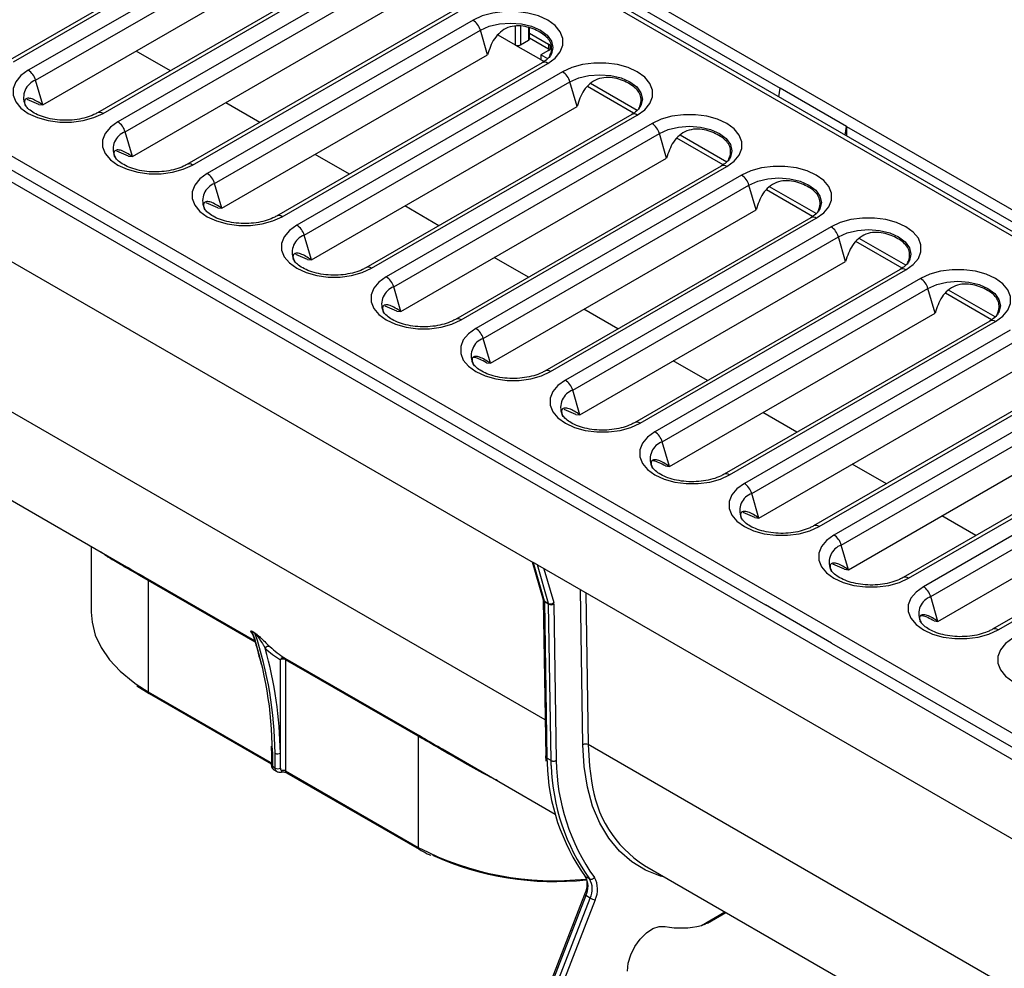
# Model space of a CAD drawing. Units: inches. Extents: x 3 to 81.7, y 1 to 57.5.
# Drawn here: x 70.7 to 75, y 18.1 to 22.2 of the extents above; entities that cross this region are included whole.
import ezdxf

# ---------------------------------------------------------------- set-up
doc = ezdxf.new("R2010")
doc.units = ezdxf.units.IN
doc.header["$LTSCALE"] = 5
doc.header["$MEASUREMENT"] = 0
doc.linetypes.add('SLD-Solid', pattern=[0])

msp = doc.modelspace()

# ---------------------------------------------------------------- linework, layer by layer
at = {"color": 7, "linetype": 'SLD-Solid', "lineweight": 25}
for p, q in [((55.5952053, 32.6110412), (78.7942466, 19.2185197)), ((78.6712917, 19.1743244), (55.5186484, 32.5400609)), ((78.7008169, 19.1772481), (55.5481736, 32.5429846)), ((53.6302465, 31.4499096), (76.7828898, 18.0841731)), ((53.5072915, 31.4057143), (76.7063329, 18.0131928)), ((71.8973108, 23.1464659), (73.9988656, 21.9332642)), ((71.7784201, 22.7238804), (70.6138283, 22.0515759)), ((70.6384326, 22.0491394), (71.8030244, 22.721444)), ((71.867668, 22.6841261), (70.7030761, 22.0118215)), ((70.7353408, 21.9680647), (71.8999326, 22.6403692)), ((70.766852, 21.8598101), (71.9314439, 22.5321146)), ((72.1707159, 22.4974129), (71.006124, 21.8251083)), ((71.0307283, 21.8226719), (72.1953202, 22.4949765)), ((72.2599638, 22.4576586), (71.0953719, 21.785354)), ((71.1276365, 21.7415971), (72.2922284, 22.4139017)), ((71.1591478, 21.6333425), (72.3237397, 22.3056471)), ((72.5630117, 22.2709454), (71.3984198, 21.5986408)), ((71.4230241, 21.5962044), (72.587616, 22.2685089)), ((72.6522595, 22.231191), (71.4876677, 21.5588864)), ((71.5199323, 21.5151296), (72.6845242, 22.1874342)), ((72.7160355, 22.0791796), (72.6845242, 22.1874342)), ((72.8371968, 22.2053769), (72.8371968, 22.1230462)), ((72.8603958, 22.2051497), (72.8603958, 22.1230462)), ((72.8951944, 22.1991972), (72.8951944, 22.143135)), ((72.8999991, 22.1498313), (72.8999991, 22.1977804)), ((72.7614099, 22.1667971), (72.8371968, 22.1230462)), ((72.8603958, 22.1230462), (72.8951944, 22.143135)), ((72.8999991, 22.1738461), (72.9831188, 22.1258621)), ((72.9831188, 22.1044306), (72.8999991, 22.1524146)), ((71.325763, 22.009632), (71.1760712, 22.0960473)), ((72.8383786, 22.1224274), (72.9494802, 22.0582898)), ((72.9831188, 22.0990771), (72.9494802, 22.0796579)), ((72.9831188, 22.1258621), (72.9831188, 22.1044306)), ((72.9869717, 22.1017542), (72.9831188, 22.1044306)), ((71.5514436, 21.406875), (72.7160355, 22.0791796)), ((72.9794494, 22.0623571), (72.9494802, 22.0796579)), ((72.9494802, 22.0796579), (72.9494802, 22.0582264)), ((72.9633854, 22.0501991), (72.9494802, 22.0582264)), ((72.9553075, 22.0444778), (71.7907156, 21.3721732)), ((71.8153199, 21.3697368), (72.9799118, 22.0420414)), ((69.9021933, 21.9947091), (72.003748, 20.7815073)), ((70.766852, 21.8598101), (70.7353408, 21.9680647)), ((73.0445553, 22.0047235), (71.8799635, 21.3324189)), ((71.9122281, 21.288662), (73.07682, 21.9609666)), ((73.1083313, 21.852712), (73.07682, 21.9609666)), ((73.3556812, 21.8237316), (73.1537057, 21.9403296)), ((73.3717452, 21.8358895), (73.1672904, 21.9539188)), ((73.9927117, 21.8951793), (73.9988656, 21.9332642)), ((74.2888536, 21.7658577), (73.9988656, 21.9332642)), ((70.7496442, 21.8617155), (70.6985188, 21.8835644)), ((70.7496442, 21.8617155), (70.766852, 21.8598101)), ((71.7180588, 21.7831645), (71.568367, 21.8695797)), ((71.9437394, 21.1804074), (73.1083313, 21.852712)), ((73.3476033, 21.8180103), (72.1830114, 21.1457057)), ((72.2076157, 21.1432693), (73.3722076, 21.8155739)), ((73.4368511, 21.7782559), (72.2722593, 21.1059514)), ((74.2826997, 21.7277728), (74.2888536, 21.7658577)), ((74.2888536, 21.7658577), (74.2888536, 21.7242203)), ((74.2888536, 21.7658577), (75.9290258, 20.8190064)), ((71.1591478, 21.6333425), (71.1276365, 21.7415971)), ((72.3045239, 21.0621945), (73.4691158, 21.7344991)), ((73.500627, 21.6262445), (73.4691158, 21.7344991)), ((73.747977, 21.597264), (73.5460015, 21.713862)), ((73.764041, 21.609422), (73.5595862, 21.7274512)), ((69.806938, 21.6478665), (72.9156096, 19.8532686)), ((71.14194, 21.635248), (71.0908146, 21.6570968)), ((71.14194, 21.635248), (71.1591478, 21.6333425)), ((72.1103546, 21.5566969), (71.9606628, 21.6431122)), ((72.3360352, 20.9539399), (73.500627, 21.6262445)), ((73.7398991, 21.5915427), (72.5753072, 20.9192382)), ((72.5999115, 20.9168017), (73.7645034, 21.5891063)), ((73.8291469, 21.5517884), (72.664555, 20.8794838)), ((71.5514436, 21.406875), (71.5199323, 21.5151296)), ((72.6968197, 20.835727), (73.8614116, 21.5080315)), ((73.8929228, 21.399777), (73.8614116, 21.5080315)), ((74.1563368, 21.3829545), (73.951882, 21.5009837)), ((74.1402728, 21.3707965), (73.9382972, 21.4873945)), ((71.5342358, 21.4087805), (71.4831104, 21.4306293)), ((71.5342358, 21.4087805), (71.5514436, 21.406875)), ((72.5026504, 21.3302294), (72.3529585, 21.4166446)), ((72.728331, 20.7274724), (73.8929228, 21.399777)), ((74.1321949, 21.3650752), (72.967603, 20.6927706)), ((72.9922073, 20.6903342), (74.1567992, 21.3626388)), ((74.2214427, 21.3253209), (73.0568508, 20.6530163)), ((71.9437394, 21.1804074), (71.9122281, 21.288662)), ((73.0891155, 20.6092594), (74.2537074, 21.281564)), ((74.2852186, 21.1733094), (74.2537074, 21.281564)), ((74.5486326, 21.1564869), (74.3441777, 21.2745162)), ((74.5325686, 21.144329), (74.330593, 21.2609269)), ((71.9265316, 21.1823129), (71.8754062, 21.2041618)), ((72.8949462, 21.1037618), (72.7452543, 21.1901771)), ((71.9265316, 21.1823129), (71.9437394, 21.1804074)), ((73.1206267, 20.5010048), (74.2852186, 21.1733094)), ((74.5244907, 21.1386077), (73.3598988, 20.4663031)), ((73.3845031, 20.4638667), (74.549095, 21.1361713)), ((72.3360352, 20.9539399), (72.3045239, 21.0621945)), ((74.6137385, 21.0988533), (73.4491466, 20.4265488)), ((73.4814113, 20.3827919), (74.6460032, 21.0550965)), ((74.6775144, 20.9468419), (74.6460032, 21.0550965)), ((74.9248643, 20.9178614), (74.7228888, 21.0344594)), ((74.9409284, 20.9300194), (74.7364735, 21.0480486)), ((72.3188273, 20.9558454), (72.267702, 20.9776942)), ((72.3188273, 20.9558454), (72.3360352, 20.9539399)), ((73.287242, 20.8772943), (73.1375501, 20.9637096)), ((73.5129225, 20.2745373), (74.6775144, 20.9468419)), ((74.9167865, 20.9121401), (73.7521946, 20.2398356)), ((73.7767989, 20.2373991), (74.9413908, 20.9097037)), ((72.96821, 19.1630381), (70.0291702, 20.8597097)), ((75.0060343, 20.8723858), (73.8414424, 20.2000812)), ((72.728331, 20.7274724), (72.6968197, 20.835727)), ((73.8737071, 20.1563244), (75.038299, 20.8286289)), ((72.2937361, 20.6141008), (72.003748, 20.7815073)), ((72.7111231, 20.7293778), (72.728331, 20.7274724)), ((73.6795378, 20.6508268), (73.5298459, 20.737242)), ((73.9052183, 20.0480698), (75.0698102, 20.7203743)), ((75.3090822, 20.6856726), (74.1444904, 20.013368)), ((74.1690947, 20.0109316), (75.3336865, 20.6832362)), ((75.3983301, 20.6459183), (74.2337382, 19.9736137)), ((72.2937361, 20.6141008), (73.9339083, 19.6672495)), ((73.1206267, 20.5010048), (73.0891155, 20.6092594)), ((74.2660029, 19.9298568), (75.4305947, 20.6021614)), ((73.1034189, 20.5029103), (73.0522935, 20.5247591)), ((73.1034189, 20.5029103), (73.1206267, 20.5010048)), ((74.0718336, 20.4243592), (73.9221417, 20.5107745)), ((74.2975141, 19.8216022), (75.462106, 20.4939068)), ((75.701378, 20.4592051), (74.5367862, 19.7869005)), ((74.5613905, 19.7844641), (75.7259823, 20.4567686)), ((75.7906259, 20.4194507), (74.626034, 19.7471461)), ((73.5129225, 20.2745373), (73.4814113, 20.3827919)), ((74.6582987, 19.7033893), (75.8228905, 20.3756939)), ((70.2766002, 20.3295028), (71.1336685, 19.8347278)), ((74.4641294, 20.1978917), (74.3144375, 20.284307)), ((73.4957147, 20.2764428), (73.5129225, 20.2745373)), ((74.6898099, 19.5951347), (75.8544018, 20.2674393)), ((76.0936738, 20.2327375), (74.9290819, 19.5604329)), ((74.9536862, 19.5579965), (76.1182781, 20.2303011)), ((73.9052183, 20.0480698), (73.8737071, 20.1563244)), ((73.8880105, 20.0499752), (73.8368851, 20.0718241)), ((73.8880105, 20.0499752), (73.9052183, 20.0480698)), ((74.8564252, 19.9714241), (74.7067333, 20.0578394)), ((70.979196, 19.9239029), (70.979196, 19.6346375)), ((74.2975141, 19.8216022), (74.2660029, 19.9298568)), ((72.9120148, 19.8553438), (72.9599586, 19.6899448)), ((72.9341688, 19.8425546), (72.9156096, 19.8532686)), ((72.9156096, 19.8532686), (72.9645641, 19.6843829)), ((72.9341688, 19.8425546), (76.3815463, 17.8524259)), ((72.9831233, 19.6736689), (72.9341688, 19.8425546)), ((72.9626854, 19.8260923), (73.005873, 19.6771016)), ((74.2803063, 19.8235077), (74.2291809, 19.8453565)), ((74.2803063, 19.8235077), (74.2975141, 19.8216022)), ((71.2257641, 19.7817195), (71.6949878, 19.5108424)), ((71.2290393, 19.774282), (71.2290393, 19.2864319)), ((71.6972486, 19.5039905), (71.2290393, 19.774282)), ((73.1332037, 19.054165), (73.1228426, 19.7336355)), ((72.9602071, 19.6878619), (72.970664, 19.0021089)), ((72.9645641, 19.6843829), (72.9831233, 19.6736689)), ((72.9835709, 19.6704689), (72.9650117, 19.681183)), ((72.9650117, 19.681183), (72.9754697, 18.9953562)), ((73.1462495, 19.720123), (73.156401, 19.0543978)), ((74.6898099, 19.5951347), (74.6582987, 19.7033893)), ((72.9940289, 18.9846422), (72.9835709, 19.6704689)), ((73.0067682, 19.6707017), (73.0172224, 18.985126)), ((74.2238963, 19.499843), (73.9339083, 19.6672495)), ((74.6726021, 19.5970402), (74.6898099, 19.5951347)), ((71.6838534, 19.5517704), (71.6954529, 19.5450741)), ((71.6966213, 19.5429061), (71.6850218, 19.5496024)), ((71.6851254, 19.54141), (71.6851651, 19.541264)), ((74.2238963, 19.499843), (76.752731, 18.0399778)), ((71.8078553, 19.0171095), (71.8078553, 19.4267461)), ((71.8277792, 19.4341835), (72.4089152, 19.0987009)), ((72.4121904, 19.0912634), (71.8310544, 19.4267461)), ((71.8310544, 19.4267461), (71.8310544, 18.938896)), ((71.1761483, 19.3199136), (71.2290393, 19.2864319)), ((71.17956, 19.3126679), (71.2324373, 19.2789213)), ((71.2290393, 19.2864319), (71.7730568, 18.9723773)), ((71.2324373, 19.2789213), (71.7681474, 18.9696625)), ((72.4121904, 19.0912634), (72.4121904, 18.6034133)), ((71.7678146, 19.0479878), (71.7682555, 19.0301656)), ((72.5180806, 19.0355237), (73.0124842, 18.7501106)), ((76.4341468, 17.1621954), (73.156401, 19.0543978)), ((72.9704847, 19.0057907), (72.972053, 18.9820905)), ((72.9940289, 18.9846422), (72.9754697, 18.9953562)), ((72.9754697, 18.9953562), (72.976615, 18.9751223)), ((71.7850353, 18.9514281), (71.7734297, 18.9581279)), ((72.9952325, 18.9635039), (72.9940289, 18.9846422)), ((71.7795887, 18.9437665), (71.7917901, 18.9367227)), ((71.8310544, 18.938896), (72.4121904, 18.6034133)), ((71.8344525, 18.9313854), (72.4155885, 18.5959027)), ((73.403831, 18.5241909), (74.9453666, 17.6342813)), ((73.1626478, 18.4654024), (73.1440885, 18.4761164)), ((73.1414501, 18.3974725), (72.9700475, 17.9557)), ((73.1466981, 18.3924371), (72.9794069, 17.9612615)), ((73.1652573, 18.3817231), (73.1466981, 18.3924371)), ((72.9979662, 17.9505475), (73.1652573, 18.3817231)), ((73.1869023, 18.3741286), (73.0095657, 17.9170618)), ((73.6529551, 18.2616933), (73.7557473, 18.3210339)), ((73.6796123, 18.2715332), (73.7605533, 18.3182595))]:
    msp.add_line(p, q, dxfattribs=at)
at = {"color": 7, "linetype": 'SLD-Solid', "lineweight": 25, "flags": 128}
for points in [[(72.9799118, 22.0420414), (73.0122591, 22.0654575), (73.0347694, 22.0924417), (73.046314, 22.1216411), (73.046314, 22.1515914), (73.0347694, 22.1807907), (73.0122591, 22.207775), (72.9799118, 22.231191), (72.9393496, 22.2498647), (72.8926064, 22.2628596), (72.8420262, 22.2695242), (72.7901452, 22.2695242), (72.7395649, 22.2628596), (72.6928218, 22.2498647), (72.6522595, 22.231191)], [(72.6845242, 22.1874342), (72.7230577, 22.2045033), (72.7679308, 22.2152334), (72.8160857, 22.2188932), (72.8642405, 22.2152334), (72.9091137, 22.2045033), (72.9476471, 22.1874342), (72.9772149, 22.1651893), (72.995802, 22.1392845), (73.0021417, 22.1114853), (72.995802, 22.0836862), (72.9946206, 22.0812556)], [(70.7030761, 22.0118215), (70.6707288, 21.9884055), (70.6482185, 21.9614212), (70.6366739, 21.9322218), (70.6366739, 21.9022716), (70.6482185, 21.8730722), (70.6707288, 21.846088), (70.7030761, 21.8226719), (70.7436383, 21.8039982), (70.7903815, 21.7910033), (70.8409617, 21.7843387), (70.8928427, 21.7843387), (70.943423, 21.7910033), (70.9901661, 21.8039982), (71.0307283, 21.8226719)], [(73.3722076, 21.8155739), (73.4045549, 21.8389899), (73.4270652, 21.8659742), (73.4386098, 21.8951735), (73.4386098, 21.9251238), (73.4270652, 21.9543232), (73.4045549, 21.9813074), (73.3722076, 22.0047235), (73.3316454, 22.0233972), (73.2849022, 22.0363921), (73.234322, 22.0430567), (73.182441, 22.0430567), (73.1318607, 22.0363921), (73.0851175, 22.0233972), (73.0445553, 22.0047235)], [(73.07682, 21.9609666), (73.1153535, 21.9780357), (73.1602266, 21.9887658), (73.2083815, 21.9924257), (73.2565363, 21.9887658), (73.3014095, 21.9780357), (73.3399429, 21.9609666), (73.3695107, 21.9387217), (73.3880978, 21.912817), (73.3944375, 21.8850178), (73.3880978, 21.8572186), (73.3869164, 21.854788)], [(73.7645034, 21.5891063), (73.7968507, 21.6125224), (73.819361, 21.6395067), (73.8309056, 21.668706), (73.8309056, 21.6986563), (73.819361, 21.7278556), (73.7968507, 21.7548399), (73.7645034, 21.7782559), (73.7239412, 21.7969296), (73.677198, 21.8099246), (73.6266178, 21.8165891), (73.5747368, 21.8165891), (73.5241565, 21.8099246), (73.4774133, 21.7969296), (73.4368511, 21.7782559)], [(71.0953719, 21.785354), (71.0630246, 21.7619379), (71.0405143, 21.7349537), (71.0289697, 21.7057543), (71.0289697, 21.675804), (71.0405143, 21.6466047), (71.0630246, 21.6196204), (71.0953719, 21.5962044), (71.1359341, 21.5775307), (71.1826773, 21.5645357), (71.2332575, 21.5578712), (71.2851385, 21.5578712), (71.3357188, 21.5645357), (71.3824619, 21.5775307), (71.4230241, 21.5962044)], [(73.4691158, 21.7344991), (73.5076493, 21.7515682), (73.5525224, 21.7622983), (73.6006773, 21.7659581), (73.6488321, 21.7622983), (73.6937053, 21.7515682), (73.7322387, 21.7344991), (73.7618065, 21.7122542), (73.7803936, 21.6863495), (73.7867333, 21.6585503), (73.7803936, 21.6307511), (73.7792122, 21.6283205)], [(74.1567992, 21.3626388), (74.1891465, 21.3860549), (74.2116568, 21.4130391), (74.2232014, 21.4422385), (74.2232014, 21.4721887), (74.2116568, 21.5013881), (74.1891465, 21.5283723), (74.1567992, 21.5517884), (74.116237, 21.5704621), (74.0694938, 21.583457), (74.0189135, 21.5901216), (73.9670325, 21.5901216), (73.9164523, 21.583457), (73.8697091, 21.5704621), (73.8291469, 21.5517884)], [(71.4876677, 21.5588864), (71.4553204, 21.5354704), (71.4328101, 21.5084861), (71.4212655, 21.4792868), (71.4212655, 21.4493365), (71.4328101, 21.4201371), (71.4553204, 21.3931529), (71.4876677, 21.3697368), (71.5282299, 21.3510631), (71.5749731, 21.3380682), (71.6255533, 21.3314036), (71.6774343, 21.3314036), (71.7280145, 21.3380682), (71.7747577, 21.3510631), (71.8153199, 21.3697368)], [(73.8614116, 21.5080315), (73.899945, 21.5251007), (73.9448182, 21.5358307), (73.992973, 21.5394906), (74.0411279, 21.5358307), (74.086001, 21.5251007), (74.1245345, 21.5080315), (74.1541023, 21.4857867), (74.1726893, 21.4598819), (74.179029, 21.4320827), (74.1726893, 21.4042835), (74.171508, 21.401853)], [(74.549095, 21.1361713), (74.5814422, 21.1595873), (74.6039526, 21.1865716), (74.6154972, 21.2157709), (74.6154972, 21.2457212), (74.6039526, 21.2749205), (74.5814422, 21.3019048), (74.549095, 21.3253209), (74.5085328, 21.3439946), (74.4617896, 21.3569895), (74.4112093, 21.3636541), (74.3593283, 21.3636541), (74.3087481, 21.3569895), (74.2620049, 21.3439946), (74.2214427, 21.3253209)], [(71.8799635, 21.3324189), (71.8476162, 21.3090028), (71.8251059, 21.2820186), (71.8135612, 21.2528192), (71.8135612, 21.222869), (71.8251059, 21.1936696), (71.8476162, 21.1666854), (71.8799635, 21.1432693), (71.9205257, 21.1245956), (71.9672688, 21.1116007), (72.0178491, 21.1049361), (72.0697301, 21.1049361), (72.1203103, 21.1116007), (72.1670535, 21.1245956), (72.2076157, 21.1432693)], [(74.2537074, 21.281564), (74.2922408, 21.2986331), (74.337114, 21.3093632), (74.3852688, 21.313023), (74.4334237, 21.3093632), (74.4782968, 21.2986331), (74.5168303, 21.281564), (74.5463981, 21.2593191), (74.5649851, 21.2334144), (74.5713248, 21.2056152), (74.5649851, 21.177816), (74.5638038, 21.1753854)], [(72.2722593, 21.1059514), (72.239912, 21.0825353), (72.2174016, 21.055551), (72.205857, 21.0263517), (72.205857, 20.9964014), (72.2174016, 20.9672021), (72.239912, 20.9402178), (72.2722593, 20.9168017), (72.3128215, 20.8981281), (72.3595646, 20.8851331), (72.4101449, 20.8784686), (72.4620259, 20.8784686), (72.5126061, 20.8851331), (72.5593493, 20.8981281), (72.5999115, 20.9168017)], [(74.9413908, 20.9097037), (74.973738, 20.9331198), (74.9962484, 20.960104), (75.007793, 20.9893034), (75.007793, 21.0192537), (74.9962484, 21.048453), (74.973738, 21.0754373), (74.9413908, 21.0988533), (74.9008285, 21.117527), (74.8540854, 21.130522), (74.8035051, 21.1371865), (74.7516241, 21.1371865), (74.7010439, 21.130522), (74.6543007, 21.117527), (74.6137385, 21.0988533)], [(74.6460032, 21.0550965), (74.6845366, 21.0721656), (74.7294098, 21.0828957), (74.7775646, 21.0865555), (74.8257195, 21.0828957), (74.8705926, 21.0721656), (74.9091261, 21.0550965), (74.9386939, 21.0328516), (74.9572809, 21.0069469), (74.9636206, 20.9791477), (74.9572809, 20.9513485), (74.9560996, 20.9489179)], [(72.664555, 20.8794838), (72.6322078, 20.8560678), (72.6096974, 20.8290835), (72.5981528, 20.7998842), (72.5981528, 20.7699339), (72.6096974, 20.7407345), (72.6322078, 20.7137503), (72.664555, 20.6903342), (72.7051172, 20.6716605), (72.7518604, 20.6586656), (72.8024407, 20.652001), (72.8543217, 20.652001), (72.9049019, 20.6586656), (72.9516451, 20.6716605), (72.9922073, 20.6903342)], [(73.0568508, 20.6530163), (73.0245036, 20.6296002), (73.0019932, 20.602616), (72.9904486, 20.5734166), (72.9904486, 20.5434663), (73.0019932, 20.514267), (73.0245036, 20.4872827), (73.0568508, 20.4638667), (73.097413, 20.445193), (73.1441562, 20.432198), (73.1947365, 20.4255335), (73.2466175, 20.4255335), (73.2971977, 20.432198), (73.3439409, 20.445193), (73.3845031, 20.4638667)], [(73.4491466, 20.4265488), (73.4167993, 20.4031327), (73.394289, 20.3761484), (73.3827444, 20.3469491), (73.3827444, 20.3169988), (73.394289, 20.2877995), (73.4167993, 20.2608152), (73.4491466, 20.2373991), (73.4897088, 20.2187254), (73.536452, 20.2057305), (73.5870322, 20.1990659), (73.6389133, 20.1990659), (73.6894935, 20.2057305), (73.7362367, 20.2187254), (73.7767989, 20.2373991)], [(73.8414424, 20.2000812), (73.8090951, 20.1766652), (73.7865848, 20.1496809), (73.7750402, 20.1204815), (73.7750402, 20.0905313), (73.7865848, 20.0613319), (73.8090951, 20.0343477), (73.8414424, 20.0109316), (73.8820046, 19.9922579), (73.9287478, 19.979263), (73.979328, 19.9725984), (74.031209, 19.9725984), (74.0817893, 19.979263), (74.1285325, 19.9922579), (74.1690947, 20.0109316)], [(74.2337382, 19.9736137), (74.2013909, 19.9501976), (74.1788806, 19.9232134), (74.167336, 19.894014), (74.167336, 19.8640637), (74.1788806, 19.8348644), (74.2013909, 19.8078801), (74.2337382, 19.7844641), (74.2743004, 19.7657904), (74.3210436, 19.7527954), (74.3716238, 19.7461309), (74.4235048, 19.7461309), (74.4740851, 19.7527954), (74.5208282, 19.7657904), (74.5613905, 19.7844641)], [(74.626034, 19.7471461), (74.5936867, 19.7237301), (74.5711764, 19.6967458), (74.5596318, 19.6675465), (74.5596318, 19.6375962), (74.5711764, 19.6083968), (74.5936867, 19.5814126), (74.626034, 19.5579965), (74.6665962, 19.5393228), (74.7133394, 19.5263279), (74.7639196, 19.5196633), (74.8158006, 19.5196633), (74.8663809, 19.5263279), (74.913124, 19.5393228), (74.9536862, 19.5579965)], [(70.979196, 19.6346375), (70.982442, 19.5917188), (70.9968188, 19.535058), (71.0224929, 19.479744), (71.0591171, 19.4265246), (71.1061962, 19.3761196), (71.1630934, 19.3292105), (71.1761483, 19.3199136)], [(75.0183298, 19.5206786), (74.9859825, 19.4972625), (74.9634722, 19.4702783), (74.9519276, 19.4410789), (74.9519276, 19.4111287), (74.9634722, 19.3819293), (74.9859825, 19.354945), (75.0183298, 19.331529), (75.058892, 19.3128553), (75.1056352, 19.2998604), (75.1562154, 19.2931958), (75.2080964, 19.2931958), (75.2586767, 19.2998604), (75.3054198, 19.3128553), (75.345982, 19.331529)], [(73.4915848, 18.4735317), (73.4742168, 18.4782252), (73.407955, 18.5039189), (73.347605, 18.540404), (73.2937799, 18.5873096), (73.2470266, 18.6441591), (73.2078204, 18.7103748), (73.1765596, 18.7852839), (73.1535618, 18.8681252), (73.1390607, 18.9580568), (73.1332037, 19.054165)], [(73.156401, 19.0543978), (73.1621787, 18.959591), (73.1713982, 18.8962807)], [(71.7686283, 18.9645888), (71.7686254, 18.9647063), (71.7686251, 18.9648384)], [(71.8126461, 18.9341456), (71.8131779, 18.9344234), (71.8137817, 18.9353282), (71.8142304, 18.936808), (71.8145066, 18.938806), (71.8145999, 18.9412454)], [(73.3285525, 18.0610249), (73.3324237, 18.0959868), (73.3437538, 18.1328568), (73.3617126, 18.1689335), (73.3849844, 18.2015739), (73.4118641, 18.2283864), (73.4403824, 18.2474067), (73.4684498, 18.257241), (73.4940099, 18.2571691)]]:
    msp.add_lwpolyline(points, dxfattribs=at)
at = {"color": 7, "linetype": 'SLD-Solid', "lineweight": 25}
for centre, radius, start, end in [((72.6106085, 22.1667053), 0.0767673, 15.6655641, 57.1417707), ((72.8917895, 22.15065), 0.0082503, 294.3746583, 354.3052007), ((72.8454833, 22.137432), 0.0166017, 240.0572108, 244.6624326), ((72.8487404, 22.1457464), 0.0255175, 246.0418975, 297.1782685), ((72.9780359, 22.1124696), 0.0143246, 290.7834208, 69.2165792), ((70.6614251, 21.9473358), 0.0767673, 15.6655641, 57.1417707), ((72.9655395, 22.0223544), 0.024375, 53.8691466, 114.820395), ((70.7633338, 21.8922435), 0.0808236, 110.2640349, 202.5098782), ((73.0029043, 21.9402378), 0.0767673, 15.6655641, 57.1417707), ((71.0163591, 21.8029935), 0.0243663, 53.8627983, 114.8910294), ((73.3578353, 21.7958868), 0.024375, 53.8691466, 114.820395), ((71.0537209, 21.7208683), 0.0767673, 15.6655641, 57.1417707), ((73.3952001, 21.7137703), 0.0767673, 15.6655641, 57.1417707), ((71.1556296, 21.6657759), 0.0808236, 110.2640349, 202.5098782), ((71.4086548, 21.576526), 0.0243663, 53.8627983, 114.8910294), ((73.7501311, 21.5694193), 0.024375, 53.8691466, 114.820395), ((71.4460167, 21.4944008), 0.0767673, 15.6655641, 57.1417707), ((73.7874959, 21.4873027), 0.0767673, 15.6655641, 57.1417707), ((71.5479253, 21.4393084), 0.0808236, 110.2640349, 202.5098782), ((71.8009506, 21.3500585), 0.0243663, 53.8627983, 114.8910294), ((74.1424269, 21.3429518), 0.024375, 53.8691466, 114.820395), ((71.8383125, 21.2679332), 0.0767673, 15.6655641, 57.1417707), ((74.1797917, 21.2608352), 0.0767673, 15.6655641, 57.1417707), ((71.9402211, 21.2128409), 0.0808236, 110.2640349, 202.5098782), ((72.1932464, 21.1235909), 0.0243663, 53.8627983, 114.8910294), ((72.2306082, 21.0414657), 0.0767673, 15.6655641, 57.1417707), ((74.5347227, 21.1164842), 0.024375, 53.8691466, 114.820395), ((72.3325169, 20.9863733), 0.0808236, 110.2640349, 202.5098782), ((74.5720875, 21.0343676), 0.0767673, 15.6655641, 57.1417707), ((72.5855422, 20.8971234), 0.0243663, 53.8627983, 114.8910294), ((74.9270185, 20.8900167), 0.024375, 53.8691466, 114.820395), ((72.622904, 20.8149981), 0.0767673, 15.6655641, 57.1417707), ((72.7248127, 20.7599058), 0.0808236, 110.2640349, 202.5098782), ((72.977838, 20.6706558), 0.0243663, 53.8627983, 114.8910294), ((73.0151998, 20.5885306), 0.0767673, 15.6655641, 57.1417707), ((73.1171085, 20.5334383), 0.0808236, 110.2640349, 202.5098782), ((73.3701338, 20.4441883), 0.0243663, 53.8627983, 114.8910294), ((73.4074956, 20.3620631), 0.0767673, 15.6655641, 57.1417707), ((73.5094043, 20.3069707), 0.0808236, 110.2640349, 202.5098782), ((73.7624296, 20.2177208), 0.0243663, 53.8627983, 114.8910294), ((73.7997914, 20.1355955), 0.0767673, 15.6655641, 57.1417707), ((73.9017001, 20.0805032), 0.0808236, 110.2640349, 202.5098782), ((74.1547254, 19.9912532), 0.0243663, 53.8627983, 114.8910294), ((74.1920872, 19.909128), 0.0767673, 15.6655641, 57.1417707), ((74.2939959, 19.8540356), 0.0808236, 110.2640349, 202.5098782), ((71.2207403, 19.7750673), 0.0083361, 354.5943817, 52.9390819), ((74.5470212, 19.7647857), 0.0243663, 53.8627983, 114.8910294), ((74.584383, 19.6826604), 0.0767673, 15.6655641, 57.1417707), ((72.9689691, 19.6927181), 0.0094276, 197.1077975, 242.1442638), ((72.9684785, 19.6887445), 0.0083184, 186.1001399, 245.3696769), ((72.9528201, 19.681109), 0.0121918, 0.3477072, 15.5770862), ((74.6862917, 19.6275681), 0.0808236, 110.2640349, 202.5098782), ((72.991946, 19.6922993), 0.0206139, 244.6594863, 312.5016553), ((72.9713793, 19.670395), 0.0121918, 0.3477072, 15.5770862), ((72.9949492, 19.6925492), 0.0248395, 242.7372736, 298.4124422), ((72.9823851, 19.6705537), 0.0243836, 0.3477072, 15.5770862), ((71.677977, 19.5472047), 0.0074416, 18.7959459, 37.8455859), ((70.0772601, 19.0101417), 1.6958524, 0.4511273, 18.5484172), ((74.939317, 19.5383182), 0.0243663, 53.8627983, 114.8910294), ((71.6895765, 19.5405084), 0.0074416, 18.7959459, 37.8455859), ((70.0888597, 19.0034454), 1.6958524, 0.4511273, 18.5484172), ((71.7557568, 19.4690138), 0.0164887, 66.3790455, 149.5540694), ((70.0356517, 18.9966797), 1.7723214, 0.6604732, 15.7368894), ((72.0230458, 19.7773804), 0.4114017, 226.8228823, 238.4618283), ((72.0400559, 19.7800701), 0.4058311, 226.8228823, 238.4618283), ((71.8216563, 19.4201805), 0.0152831, 66.3823434, 154.5581352), ((71.8194549, 19.4043591), 0.0252136, 62.6096722, 117.3903278), ((71.8227554, 19.4275314), 0.0083361, 354.5943817, 52.9390819), ((71.2370773, 19.2855447), 0.0080869, 173.7011525, 234.9866671), ((72.4038914, 19.0920487), 0.0083361, 354.5943817, 52.9390819), ((73.1450227, 19.0323176), 0.0248395, 62.7372736, 118.4124422), ((71.7765496, 19.0310738), 0.0083444, 186.3061306, 245.278657), ((71.7959642, 19.0387766), 0.0247156, 242.7810585, 298.7585403), ((71.7768771, 18.9657043), 0.0083239, 187.7014665, 245.5334621), ((71.7967827, 18.9740626), 0.0255014, 242.5704408, 296.2069099), ((73.8778315, 18.9999774), 0.9015592, 181.5797866, 215.5252048), ((73.8960582, 18.9890921), 0.9011891, 181.6270648, 215.5286285), ((73.9176546, 18.9937026), 0.900473, 180.5457255, 215.4363594), ((71.8194458, 18.9163891), 0.0253242, 62.7161942, 101.031785), ((71.8390925, 18.9380087), 0.0080869, 173.7011524, 234.9866672), ((73.6816362, 18.9563687), 0.513764, 186.7164742, 237.266961), ((72.4204037, 18.6026052), 0.008253, 174.3804056, 234.2929579), ((73.0095198, 19.7554782), 1.2977118, 242.5938947, 276.1117306), ((73.0090487, 19.7447456), 1.2908895, 245.5744031, 276.2050219), ((73.0712855, 18.4319657), 0.0851444, 332.3380818, 31.2343388), ((73.098695, 18.4202732), 0.0995483, 332.3842281, 31.043998), ((73.0898447, 18.4212517), 0.0851444, 332.3380818, 31.2343388), ((73.1492545, 18.4003538), 0.0083192, 200.2632949, 252.104298), ((73.1964562, 18.4360005), 0.0626052, 240.1095351, 261.2220683), ((73.5634869, 18.6106023), 0.3601973, 258.8787532, 284.3820731)]:
    msp.add_arc(centre, radius, start, end, dxfattribs=at)
for points, knots in [([(72.9872225, 22.0709968), (72.9897915, 22.0772173), (72.9968815, 22.0943848), (72.9974575, 22.1190026), (72.9886462, 22.1425482), (72.9708278, 22.1622322), (72.9462391, 22.1793653), (72.9160039, 22.1939376), (72.8812269, 22.204615), (72.8430845, 22.2085009), (72.804294, 22.2008891), (72.770843, 22.179975), (72.7358669, 22.1411096), (72.7239622, 22.1039333), (72.7160355, 22.0791796)], [0, 0, 0, 0, 0.045244644, 0.124867169, 0.204470986, 0.284162971, 0.363756268, 0.443136004, 0.522879335, 0.602560213, 0.682162216, 0.761729483, 0.841347585, 1, 1, 1, 1]), ([(72.9937167, 22.080755), (72.9929822, 22.079004), (72.9905434, 22.0731897), (72.9789259, 22.0599486), (72.9632295, 22.049667), (72.9553075, 22.0444778)], [0, 0, 0, 0, 0.175904673, 0.584077016, 1, 1, 1, 1]), ([(73.3795183, 21.8445293), (73.3820873, 21.8507498), (73.3891773, 21.8679173), (73.3897533, 21.892535), (73.380942, 21.9160806), (73.3631236, 21.9357646), (73.3385349, 21.9528978), (73.3082997, 21.96747), (73.2735227, 21.9781475), (73.2353803, 21.9820334), (73.1965898, 21.9744215), (73.1631388, 21.9535074), (73.1281627, 21.914642), (73.116258, 21.8774658), (73.1083313, 21.852712)], [0, 0, 0, 0, 0.045244644, 0.124867169, 0.204470986, 0.284162971, 0.363756268, 0.443136004, 0.522879335, 0.602560213, 0.682162216, 0.761729483, 0.841347585, 1, 1, 1, 1]), ([(70.766852, 21.8598101), (70.7503921, 21.8703902), (70.7256294, 21.8863072), (70.6997776, 21.8902221), (70.6873662, 21.8845589), (70.6847451, 21.8707313), (70.6906105, 21.8593714), (70.6929649, 21.8548115)], [0, 0, 0, 0, 0.350777565, 0.527719223, 0.704590976, 0.881420888, 1, 1, 1, 1]), ([(71.006124, 21.8251083), (71.0012143, 21.8224556), (70.9868121, 21.814674), (70.9572163, 21.8038856), (70.9171074, 21.795237), (70.873722, 21.7916812), (70.8297995, 21.7935697), (70.788026, 21.800791), (70.7511164, 21.812626), (70.7211101, 21.827924), (70.7004524, 21.8444214), (70.6907156, 21.8562141), (70.6891375, 21.8607332), (70.6889647, 21.8612278)], [0, 0, 0, 0, 0.05329118, 0.156325696, 0.260704599, 0.366212949, 0.472245321, 0.578023293, 0.682693825, 0.785662481, 0.886822735, 0.987613243, 1, 1, 1, 1]), ([(73.3860125, 21.8542875), (73.385278, 21.8525364), (73.3828392, 21.8467222), (73.3712217, 21.8334811), (73.3555253, 21.8231995), (73.3476033, 21.8180103)], [0, 0, 0, 0, 0.175904673, 0.584077016, 1, 1, 1, 1]), ([(73.7718141, 21.6180617), (73.7743831, 21.6242822), (73.7814731, 21.6414497), (73.7820491, 21.6660675), (73.7732377, 21.6896131), (73.7554194, 21.7092971), (73.7308307, 21.7264303), (73.7005955, 21.7410025), (73.6658185, 21.7516799), (73.6276761, 21.7555658), (73.5888856, 21.747954), (73.5554346, 21.7270399), (73.5204585, 21.6881745), (73.5085538, 21.6509983), (73.500627, 21.6262445)], [0, 0, 0, 0, 0.045244644, 0.124867169, 0.204470986, 0.284162971, 0.363756268, 0.443136004, 0.522879335, 0.602560213, 0.682162216, 0.761729483, 0.841347585, 1, 1, 1, 1]), ([(71.1591478, 21.6333425), (71.1426879, 21.6439227), (71.1179252, 21.6598397), (71.0920734, 21.6637545), (71.079662, 21.6580913), (71.0770409, 21.6442637), (71.0829062, 21.6329039), (71.0852606, 21.628344)], [0, 0, 0, 0, 0.350777565, 0.527719223, 0.704590976, 0.881420888, 1, 1, 1, 1]), ([(71.3984198, 21.5986408), (71.3935101, 21.5959881), (71.3791079, 21.5882065), (71.3495121, 21.5774181), (71.3094032, 21.5687694), (71.2660178, 21.5652137), (71.2220953, 21.5671021), (71.1803217, 21.5743234), (71.1434121, 21.5861585), (71.1134059, 21.6014564), (71.0927482, 21.6179538), (71.0830113, 21.6297466), (71.0814332, 21.6342657), (71.0812605, 21.6347603)], [0, 0, 0, 0, 0.05329118, 0.156325696, 0.260704599, 0.366212949, 0.472245321, 0.578023293, 0.682693825, 0.785662481, 0.886822735, 0.987613243, 1, 1, 1, 1]), ([(73.7783083, 21.6278199), (73.7775738, 21.6260689), (73.775135, 21.6202546), (73.7635175, 21.6070135), (73.7478211, 21.5967319), (73.7398991, 21.5915427)], [0, 0, 0, 0, 0.1759046734, 0.5840770156, 1, 1, 1, 1]), ([(74.1641099, 21.3915942), (74.1666789, 21.3978147), (74.1737689, 21.4149822), (74.1743449, 21.4395999), (74.1655335, 21.4631456), (74.1477151, 21.4828296), (74.1231265, 21.4999627), (74.0928913, 21.514535), (74.0581143, 21.5252124), (74.0199719, 21.5290983), (73.9811814, 21.5214865), (73.9477304, 21.5005723), (73.9127543, 21.4617069), (73.9008496, 21.4245307), (73.8929228, 21.399777)], [0, 0, 0, 0, 0.045244644, 0.124867169, 0.204470986, 0.284162971, 0.363756268, 0.443136004, 0.522879335, 0.602560213, 0.682162216, 0.761729483, 0.841347585, 1, 1, 1, 1]), ([(71.5514436, 21.406875), (71.5349837, 21.4174551), (71.510221, 21.4333722), (71.4843692, 21.437287), (71.4719577, 21.4316238), (71.4693367, 21.4177962), (71.475202, 21.4064363), (71.4775564, 21.4018764)], [0, 0, 0, 0, 0.3507775648, 0.5277192232, 0.7045909756, 0.8814208882, 1, 1, 1, 1]), ([(71.7907156, 21.3721732), (71.7858059, 21.3695205), (71.7714036, 21.361739), (71.7418079, 21.3509505), (71.701699, 21.3423019), (71.6583136, 21.3387461), (71.6143911, 21.3406346), (71.5726175, 21.3478559), (71.5357079, 21.359691), (71.5057017, 21.3749889), (71.485044, 21.3914863), (71.4753071, 21.4032791), (71.473729, 21.4077981), (71.4735563, 21.4082927)], [0, 0, 0, 0, 0.05329118, 0.156325696, 0.260704599, 0.366212949, 0.472245321, 0.578023293, 0.682693825, 0.785662481, 0.886822735, 0.987613243, 1, 1, 1, 1]), ([(74.1706041, 21.4013524), (74.1698696, 21.3996013), (74.1674308, 21.3937871), (74.1558133, 21.380546), (74.1401169, 21.3702644), (74.1321949, 21.3650752)], [0, 0, 0, 0, 0.1759046734, 0.5840770156, 1, 1, 1, 1]), ([(74.5564057, 21.1651266), (74.5589747, 21.1713472), (74.5660647, 21.1885146), (74.5666407, 21.2131324), (74.5578293, 21.236678), (74.5400109, 21.256362), (74.5154223, 21.2734952), (74.4851871, 21.2880674), (74.45041, 21.2987449), (74.4122677, 21.3026308), (74.3734771, 21.2950189), (74.3400262, 21.2741048), (74.30505, 21.2352394), (74.2931454, 21.1980632), (74.2852186, 21.1733094)], [0, 0, 0, 0, 0.045244644, 0.124867169, 0.204470986, 0.284162971, 0.363756268, 0.443136004, 0.522879335, 0.602560213, 0.682162216, 0.761729483, 0.841347585, 1, 1, 1, 1]), ([(71.9437394, 21.1804074), (71.9272795, 21.1909876), (71.9025168, 21.2069046), (71.8766649, 21.2108194), (71.8642535, 21.2051562), (71.8616324, 21.1913287), (71.8674978, 21.1799688), (71.8698522, 21.1754089)], [0, 0, 0, 0, 0.3507775648, 0.5277192232, 0.7045909756, 0.8814208882, 1, 1, 1, 1]), ([(72.1830114, 21.1457057), (72.1781017, 21.143053), (72.1636994, 21.1352714), (72.1341037, 21.124483), (72.0939948, 21.1158344), (72.0506094, 21.1122786), (72.0066869, 21.1141671), (71.9649133, 21.1213884), (71.9280037, 21.1332234), (71.8979975, 21.1485213), (71.8773398, 21.1650188), (71.8676029, 21.1768115), (71.8660248, 21.1813306), (71.8658521, 21.1818252)], [0, 0, 0, 0, 0.05329118, 0.156325696, 0.260704599, 0.366212949, 0.472245321, 0.578023293, 0.682693825, 0.785662481, 0.886822735, 0.987613243, 1, 1, 1, 1]), ([(74.5628999, 21.1748849), (74.5621654, 21.1731338), (74.5597266, 21.1673195), (74.5481091, 21.1540785), (74.5324127, 21.1437968), (74.5244907, 21.1386077)], [0, 0, 0, 0, 0.1759046734, 0.5840770156, 1, 1, 1, 1]), ([(74.9487015, 20.9386591), (74.9512705, 20.9448796), (74.9583605, 20.9620471), (74.9589365, 20.9866649), (74.9501251, 21.0102105), (74.9323067, 21.0298945), (74.9077181, 21.0470277), (74.8774829, 21.0615999), (74.8427058, 21.0722773), (74.8045635, 21.0761632), (74.7657729, 21.0685514), (74.732322, 21.0476373), (74.6973458, 21.0087719), (74.6854411, 20.9715957), (74.6775144, 20.9468419)], [0, 0, 0, 0, 0.0452446445, 0.1248671692, 0.2044709859, 0.2841629712, 0.3637562684, 0.4431360044, 0.5228793347, 0.6025602131, 0.6821622157, 0.7617294825, 0.8413475848, 1, 1, 1, 1]), ([(72.3360352, 20.9539399), (72.3195753, 20.96452), (72.2948126, 20.9804371), (72.2689607, 20.9843519), (72.2565493, 20.9786887), (72.2539282, 20.9648611), (72.2597936, 20.9535013), (72.262148, 20.9489413)], [0, 0, 0, 0, 0.350777565, 0.527719223, 0.704590976, 0.881420888, 1, 1, 1, 1]), ([(72.5753072, 20.9192382), (72.5703975, 20.9165854), (72.5559952, 20.9088039), (72.5263995, 20.8980155), (72.4862906, 20.8893668), (72.4429052, 20.8858111), (72.3989827, 20.8876995), (72.3572091, 20.8949208), (72.3202995, 20.9067559), (72.2902933, 20.9220538), (72.2696356, 20.9385512), (72.2598987, 20.950344), (72.2583206, 20.9548631), (72.2581479, 20.9553577)], [0, 0, 0, 0, 0.05329118, 0.156325696, 0.260704599, 0.366212949, 0.472245321, 0.578023293, 0.682693825, 0.785662481, 0.886822735, 0.987613243, 1, 1, 1, 1]), ([(74.9551957, 20.9484173), (74.9544612, 20.9466663), (74.9520224, 20.940852), (74.9404048, 20.9276109), (74.9247085, 20.9173293), (74.9167865, 20.9121401)], [0, 0, 0, 0, 0.1759046734, 0.5840770156, 1, 1, 1, 1]), ([(72.728331, 20.7274724), (72.7118711, 20.7380525), (72.6871084, 20.7539695), (72.6612565, 20.7578844), (72.6488451, 20.7522212), (72.646224, 20.7383936), (72.6520894, 20.7270337), (72.6544438, 20.7224738)], [0, 0, 0, 0, 0.350777565, 0.527719223, 0.704590976, 0.881420888, 1, 1, 1, 1]), ([(72.967603, 20.6927706), (72.9626933, 20.6901179), (72.948291, 20.6823364), (72.9186953, 20.6715479), (72.8785863, 20.6628993), (72.835201, 20.6593435), (72.7912785, 20.661232), (72.7495049, 20.6684533), (72.7125953, 20.6802883), (72.6825891, 20.6955863), (72.6619313, 20.7120837), (72.6521945, 20.7238764), (72.6506164, 20.7283955), (72.6504437, 20.7288901)], [0, 0, 0, 0, 0.05329118, 0.156325696, 0.260704599, 0.366212949, 0.472245321, 0.578023293, 0.682693825, 0.785662481, 0.886822735, 0.987613243, 1, 1, 1, 1]), ([(72.7111231, 20.7293778), (72.6921739, 20.7397528), (72.6700368, 20.7518731), (72.654855, 20.7516991), (72.6526688, 20.751674)], [0, 0, 0, 0, 0.855999054, 1, 1, 1, 1]), ([(73.1206267, 20.5010048), (73.1041669, 20.511585), (73.0794042, 20.527502), (73.0535523, 20.5314168), (73.0411409, 20.5257536), (73.0385198, 20.511926), (73.0443852, 20.5005662), (73.0467396, 20.4960063)], [0, 0, 0, 0, 0.350777565, 0.527719223, 0.704590976, 0.881420888, 1, 1, 1, 1]), ([(73.3598988, 20.4663031), (73.3549891, 20.4636504), (73.3405868, 20.4558688), (73.3109911, 20.4450804), (73.2708821, 20.4364317), (73.2274968, 20.432876), (73.1835742, 20.4347644), (73.1418007, 20.4419858), (73.1048911, 20.4538208), (73.0748848, 20.4691187), (73.0542271, 20.4856162), (73.0444903, 20.4974089), (73.0429122, 20.501928), (73.0427395, 20.5024226)], [0, 0, 0, 0, 0.05329118, 0.156325696, 0.260704599, 0.366212949, 0.472245321, 0.578023293, 0.682693825, 0.785662481, 0.886822735, 0.987613243, 1, 1, 1, 1]), ([(73.5129225, 20.2745373), (73.4964626, 20.2851174), (73.4716999, 20.3010345), (73.4458481, 20.3049493), (73.4334367, 20.2992861), (73.4308156, 20.2854585), (73.436681, 20.2740986), (73.4390354, 20.2695387)], [0, 0, 0, 0, 0.350777565, 0.527719223, 0.704590976, 0.881420888, 1, 1, 1, 1]), ([(73.4957147, 20.2764428), (73.4767654, 20.2868177), (73.4546284, 20.2989381), (73.4394466, 20.298764), (73.4372604, 20.2987389)], [0, 0, 0, 0, 0.855999054, 1, 1, 1, 1]), ([(73.7521946, 20.2398356), (73.7472849, 20.2371828), (73.7328826, 20.2294013), (73.7032869, 20.2186128), (73.6631779, 20.2099642), (73.6197925, 20.2064084), (73.57587, 20.2082969), (73.5340965, 20.2155182), (73.4971869, 20.2273533), (73.4671806, 20.2426512), (73.4465229, 20.2591486), (73.4367861, 20.2709414), (73.435208, 20.2754604), (73.4350353, 20.275955)], [0, 0, 0, 0, 0.05329118, 0.156325696, 0.260704599, 0.366212949, 0.472245321, 0.578023293, 0.682693825, 0.785662481, 0.886822735, 0.987613243, 1, 1, 1, 1]), ([(73.9052183, 20.0480698), (73.8887584, 20.0586499), (73.8639957, 20.0745669), (73.8381439, 20.0784817), (73.8257325, 20.0728185), (73.8231114, 20.058991), (73.8289768, 20.0476311), (73.8313312, 20.0430712)], [0, 0, 0, 0, 0.350777565, 0.527719223, 0.704590976, 0.881420888, 1, 1, 1, 1]), ([(74.1444904, 20.013368), (74.1395807, 20.0107153), (74.1251784, 20.0029337), (74.0955826, 19.9921453), (74.0554737, 19.9834967), (74.0120883, 19.9799409), (73.9681658, 19.9818294), (73.9263923, 19.9890507), (73.8894827, 20.0008857), (73.8594764, 20.0161836), (73.8388187, 20.0326811), (73.8290819, 20.0444738), (73.8275038, 20.0489929), (73.8273311, 20.0494875)], [0, 0, 0, 0, 0.05329118, 0.156325696, 0.260704599, 0.366212949, 0.472245321, 0.578023293, 0.682693825, 0.785662481, 0.886822735, 0.987613243, 1, 1, 1, 1]), ([(71.2290393, 19.774282), (71.2015321, 19.7900339), (71.1464805, 19.821559), (71.0831341, 19.858067), (71.0409646, 19.8832744), (71.0255307, 19.8959438), (71.0205608, 19.9000235)], [0, 0, 0, 0, 0.288730964, 0.577853617, 0.864066239, 1, 1, 1, 1]), ([(74.2975141, 19.8216022), (74.2810542, 19.8321823), (74.2562915, 19.8480994), (74.2304397, 19.8520142), (74.2180283, 19.846351), (74.2154072, 19.8325234), (74.2212726, 19.8211636), (74.223627, 19.8166036)], [0, 0, 0, 0, 0.350777565, 0.527719223, 0.704590976, 0.881420888, 1, 1, 1, 1]), ([(71.1337007, 19.8347843), (71.1369005, 19.8329148), (71.1621557, 19.8181587), (71.1961109, 19.7987068), (71.2257641, 19.7817195)], [0, 0, 0, 0, 0.126696056, 1, 1, 1, 1]), ([(74.5367862, 19.7869005), (74.5318764, 19.7842478), (74.5174742, 19.7764662), (74.4878784, 19.7656778), (74.4477695, 19.7570291), (74.4043841, 19.7534734), (74.3604616, 19.7553618), (74.3186881, 19.7625831), (74.2817785, 19.7744182), (74.2517722, 19.7897161), (74.2311145, 19.8062135), (74.2213777, 19.8180063), (74.2197996, 19.8225254), (74.2196268, 19.82302)], [0, 0, 0, 0, 0.05329118, 0.156325696, 0.260704599, 0.366212949, 0.472245321, 0.578023293, 0.682693825, 0.785662481, 0.886822735, 0.987613243, 1, 1, 1, 1]), ([(72.9599586, 19.6899448), (72.9600601, 19.689525), (72.9601766, 19.6890431), (72.9602036, 19.6879969), (72.9602071, 19.6878619)], [0, 0, 0, 0, 0.870907419, 1, 1, 1, 1]), ([(74.6898099, 19.5951347), (74.67335, 19.6057148), (74.6485873, 19.6216318), (74.6227355, 19.6255467), (74.6103241, 19.6198835), (74.607703, 19.6060559), (74.6135683, 19.594696), (74.6159228, 19.5901361)], [0, 0, 0, 0, 0.350777565, 0.527719223, 0.704590976, 0.881420888, 1, 1, 1, 1]), ([(74.9290819, 19.5604329), (74.9241722, 19.5577802), (74.90977, 19.5499987), (74.8801742, 19.5392102), (74.8400653, 19.5305616), (74.7966799, 19.5270058), (74.7527574, 19.5288943), (74.7109839, 19.5361156), (74.6740742, 19.5479507), (74.644068, 19.5632486), (74.6234103, 19.579746), (74.6136735, 19.5915387), (74.6120954, 19.5960578), (74.6119226, 19.5965524)], [0, 0, 0, 0, 0.05329118, 0.156325696, 0.260704599, 0.366212949, 0.472245321, 0.578023293, 0.682693825, 0.785662481, 0.886822735, 0.987613243, 1, 1, 1, 1]), ([(74.6726021, 19.5970402), (74.6536528, 19.6074151), (74.6315158, 19.6195354), (74.6163339, 19.6193614), (74.6141477, 19.6193363)], [0, 0, 0, 0, 0.855999054, 1, 1, 1, 1]), ([(71.6831358, 19.5418351), (71.6810189, 19.5454253), (71.6783713, 19.5499156), (71.6789905, 19.5528806), (71.6801773, 19.5532714), (71.6818468, 19.5528178), (71.6831357, 19.5521829), (71.6838136, 19.5517933), (71.6838534, 19.5517704)], [0, 0, 0, 0, 0.6188795995, 0.7740226614, 0.8833506225, 0.9451356772, 0.9967766361, 1, 1, 1, 1]), ([(71.6850218, 19.5496024), (71.6850019, 19.5496137), (71.6848354, 19.5497085), (71.684509, 19.5498546), (71.6839552, 19.5499412), (71.6834294, 19.5494764), (71.6833956, 19.5478605), (71.6838717, 19.5451613), (71.6848965, 19.5426718), (71.6854355, 19.5413627)], [0, 0, 0, 0, 0.003623558, 0.0303632, 0.065418058, 0.155874245, 0.350141418, 0.658243709, 1, 1, 1, 1]), ([(71.6849954, 19.5410998), (71.6891679, 19.5288257), (71.7039066, 19.4854686), (71.7152447, 19.4389257), (71.723373, 19.4055588)], [0, 0, 0, 0, 0.283094678, 1, 1, 1, 1]), ([(71.6954529, 19.5450741), (71.6962791, 19.5445601), (71.6981272, 19.5434104), (71.7022073, 19.5402915), (71.71159, 19.5323235), (71.7342442, 19.5107428), (71.7503884, 19.4954584), (71.7623636, 19.484121)], [0, 0, 0, 0, 0.02772214, 0.062006674, 0.12684452, 0.35232895, 1, 1, 1, 1]), ([(71.6966213, 19.5429061), (71.6968093, 19.5427857), (71.6972463, 19.5425058), (71.6984164, 19.541493), (71.700634, 19.5391277), (71.7066598, 19.5315521), (71.7124118, 19.52313), (71.7221303, 19.5085918), (71.7313907, 19.4941274), (71.7385583, 19.4822943), (71.7415417, 19.477369)], [0, 0, 0, 0, 0.006888191, 0.016015291, 0.041111786, 0.098772764, 0.324946204, 0.410866903, 0.754783334, 1, 1, 1, 1]), ([(72.4089152, 19.0987009), (72.4382215, 19.081661), (72.472727, 19.0615982), (72.5121743, 19.0389955), (72.5181182, 19.0355897)], [0, 0, 0, 0, 0.849321491, 1, 1, 1, 1]), ([(72.759398, 18.8962141), (72.7425936, 18.9047162), (72.6895406, 18.931558), (72.604032, 18.9800639), (72.5025552, 19.0387843), (72.4426696, 19.0735627), (72.4121904, 19.0912634)], [0, 0, 0, 0, 0.133872037, 0.422645579, 0.706151036, 1, 1, 1, 1]), ([(71.7681992, 19.0301324), (71.7683577, 19.0233011), (71.7688578, 19.0017503), (71.7684027, 18.9796363), (71.7680919, 18.964532)], [0, 0, 0, 0, 0.316985038, 1, 1, 1, 1]), ([(71.77306, 19.0234941), (71.7733117, 19.0059045), (71.7736219, 18.9842269), (71.7734602, 18.9622688), (71.7734297, 18.9581279)], [0, 0, 0, 0, 0.811417761, 1, 1, 1, 1]), ([(71.7850353, 18.9514281), (71.7850669, 18.9555684), (71.7852342, 18.9775233), (71.7849169, 18.999205), (71.7846595, 19.0167979)], [0, 0, 0, 0, 0.188582239, 1, 1, 1, 1]), ([(71.8080445, 18.9511826), (71.8080596, 18.955342), (71.8081072, 18.9684503), (71.8080818, 18.9904489), (71.8079308, 19.008223), (71.8078553, 19.0171095)], [0, 0, 0, 0, 0.188583893, 0.594315403, 1, 1, 1, 1]), ([(72.9708599, 19.0021042), (72.9708098, 19.0017729), (72.9705932, 19.0003419), (72.9720186, 18.997852), (72.9743193, 18.9961881), (72.9754697, 18.9953562)], [0, 0, 0, 0, 0.130920699, 0.565459748, 1, 1, 1, 1]), ([(71.7687691, 18.9648356), (71.7687193, 18.9644553), (71.7682476, 18.9608514), (71.7700525, 18.9546965), (71.7739229, 18.94769), (71.7779257, 18.945102), (71.7796142, 18.9440104)], [0, 0, 0, 0, 0.045582054, 0.431990506, 0.760395838, 1, 1, 1, 1]), ([(71.7734297, 18.9581279), (71.7736098, 18.9557043), (71.7739841, 18.9506673), (71.7764807, 18.9457455), (71.7789347, 18.9445271), (71.7797869, 18.944104)], [0, 0, 0, 0, 0.377067198, 0.783682122, 1, 1, 1, 1]), ([(71.7920634, 18.9370306), (71.7912912, 18.9373529), (71.7884838, 18.9385247), (71.7857606, 18.9433335), (71.7852771, 18.9487297), (71.7850353, 18.9514281)], [0, 0, 0, 0, 0.1594395795, 0.5796663228, 1, 1, 1, 1]), ([(71.8080445, 18.9511826), (71.8080928, 18.9498747), (71.8081854, 18.9473634), (71.8090273, 18.944316), (71.8102712, 18.942367), (71.811611, 18.9415033), (71.8127234, 18.94117), (71.8136842, 18.9411087), (71.8143831, 18.941213), (71.8145999, 18.9412454)], [0, 0, 0, 0, 0.268360632, 0.515263184, 0.721073866, 0.823801928, 0.879363516, 0.962569672, 1, 1, 1, 1]), ([(72.9940289, 18.9846422), (72.9954612, 18.9839686), (72.9983259, 18.9826215), (73.0037954, 18.9818552), (73.009377, 18.9821519), (73.0137357, 18.9833383), (73.0161747, 18.984495), (73.0170422, 18.9850175), (73.0172224, 18.985126)], [0, 0, 0, 0, 0.214615414, 0.429230233, 0.643862251, 0.8585306, 0.970626073, 1, 1, 1, 1]), ([(71.7920382, 18.9369817), (71.793572, 18.9360925), (71.7973363, 18.9339101), (71.8044764, 18.9331003), (71.8098457, 18.9338237), (71.8126153, 18.9341968)], [0, 0, 0, 0, 0.249779805, 0.613038847, 1, 1, 1, 1]), ([(71.8126333, 18.9341432), (71.8147534, 18.934414), (71.8190613, 18.9349643), (71.8258104, 18.9344108), (71.8313092, 18.9329918), (71.8335137, 18.9318652), (71.8344525, 18.9313854)], [0, 0, 0, 0, 0.262110833, 0.532572937, 0.800934776, 1, 1, 1, 1]), ([(72.4155885, 18.5959027), (72.4273633, 18.5890916), (72.4437901, 18.5795895), (72.4621036, 18.5713949), (72.4672898, 18.5690743)], [0, 0, 0, 0, 0.716811532, 1, 1, 1, 1]), ([(73.1412201, 18.478511), (73.1426293, 18.4767068), (73.1466922, 18.471505), (73.1514563, 18.4566414), (73.151477, 18.4326327), (73.1466637, 18.4115192), (73.1423679, 18.3999453), (73.1414501, 18.3974725)], [0, 0, 0, 0, 0.1366423568, 0.3939768785, 0.6694329875, 0.9293726657, 1, 1, 1, 1]), ([(73.1626478, 18.4654024), (73.1640595, 18.4647922), (73.166883, 18.4635717), (73.172032, 18.463793), (73.1771424, 18.4655421), (73.1809977, 18.4682501), (73.1830959, 18.4704622), (73.1838273, 18.4714061), (73.1839851, 18.4716098)], [0, 0, 0, 0, 0.214616846, 0.429233064, 0.643867273, 0.85853705, 0.969471607, 1, 1, 1, 1]), ([(73.6790451, 18.2723509), (73.6740778, 18.2694951), (73.6664061, 18.2650845), (73.6564609, 18.2625771), (73.6529551, 18.2616933)], [0, 0, 0, 0, 0.647486491, 1, 1, 1, 1])]:
    msp.add_open_spline(points, degree=3, knots=knots, dxfattribs=at)

doc.saveas('drawing.dxf')
